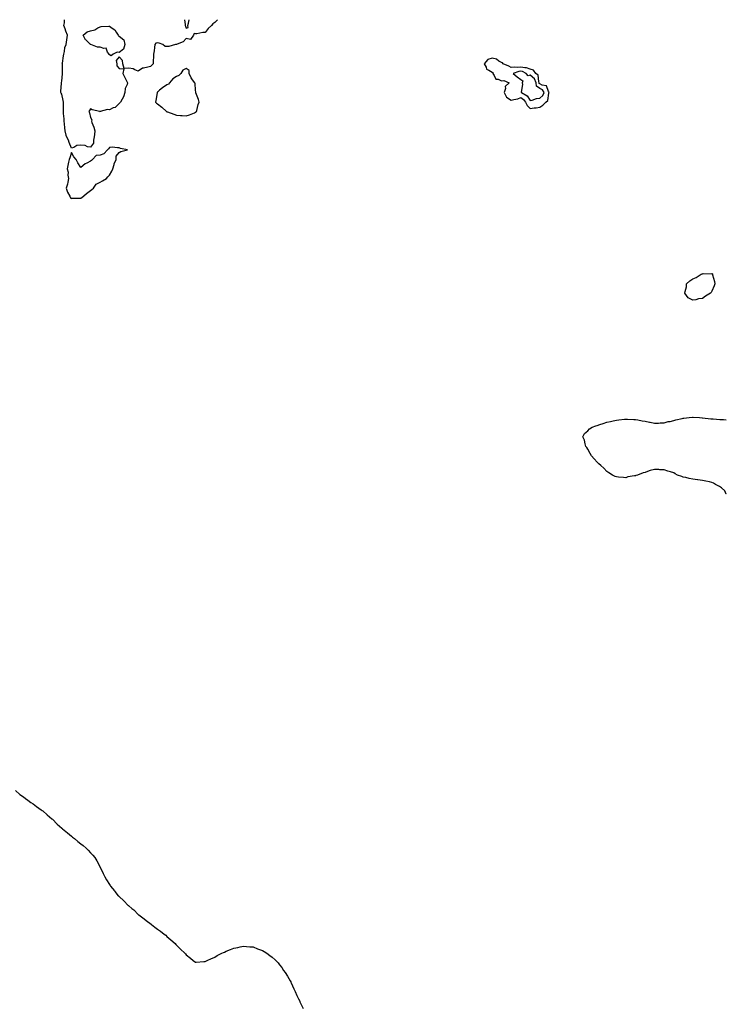
# Model space of a CAD drawing. Units: inches. Extents: x 876083 to 878723, y 7276778 to 7279418.
# Drawn here: x 877984 to 878723, y 7278388 to 7279418 of the extents above; entities that cross this region are included whole.
import ezdxf

# ---------------------------------------------------------------- set-up
doc = ezdxf.new("R2010")
doc.units = ezdxf.units.IN
doc.header["$MEASUREMENT"] = 0
doc.layers.add('Contour_87607276', color=7, linetype='Continuous', true_color=0xa8c26d)

msp = doc.modelspace()

# ---------------------------------------------------------------- linework, layer by layer
at = {"layer": 'Contour_87607276'}
for points in [[(878191, 7279418, 3342), (878188, 7279414.9, 3342), (878186.1, 7279413.8, 3342), (878184.5, 7279411.9, 3342), (878181.2, 7279408.7, 3342), (878178, 7279404.7, 3342), (878175.4, 7279404.6, 3342), (878169.4, 7279403.3, 3342), (878168, 7279403.2, 3342), (878166.4, 7279403.6, 3342), (878165.9, 7279401.9, 3342), (878162.6, 7279397.4, 3342), (878158, 7279398.3, 3342), (878155.1, 7279394.9, 3342), (878148.5, 7279392.4, 3342), (878148, 7279392.1, 3342), (878147.8, 7279392.1, 3342), (878146.8, 7279391.9, 3342), (878139.9, 7279390, 3342), (878138, 7279390, 3342), (878136.1, 7279390, 3342), (878133.6, 7279391.9, 3342), (878129.7, 7279393.6, 3342), (878128, 7279393.9, 3342), (878126.4, 7279393.6, 3342), (878125.4, 7279391.9, 3342), (878124.9, 7279388.8, 3342), (878124.6, 7279385.4, 3342), (878124, 7279381.9, 3342), (878123.8, 7279377.7, 3342), (878123.6, 7279376.4, 3342), (878123.4, 7279371.9, 3342), (878120.7, 7279369.2, 3342), (878118, 7279368.5, 3342), (878113.5, 7279367.3, 3342), (878112.5, 7279367.4, 3342), (878108, 7279364.3, 3342), (878104.3, 7279365.6, 3342), (878102.8, 7279366.6, 3342), (878098, 7279367.3, 3342), (878093.2, 7279367.1, 3342), (878091.9, 7279371.9, 3342), (878091.5, 7279375.4, 3342), (878088, 7279379.1, 3342), (878084.7, 7279375.3, 3342), (878085.4, 7279371.9, 3342), (878085.7, 7279369.6, 3342), (878088, 7279367.1, 3342), (878092.8, 7279366.7, 3342), (878091.7, 7279361.9, 3342), (878093.9, 7279357.7, 3342), (878095.2, 7279354.8, 3342), (878096.6, 7279351.9, 3342), (878096.2, 7279350.1, 3342), (878094.1, 7279345.9, 3342), (878093.8, 7279341.9, 3342), (878092.7, 7279337.2, 3342), (878091.1, 7279334.9, 3342), (878089.5, 7279331.9, 3342), (878088.8, 7279331.1, 3342), (878088, 7279330.5, 3342), (878083.7, 7279326.3, 3342), (878081.8, 7279325.7, 3342), (878078, 7279323.9, 3342), (878075.9, 7279324.1, 3342), (878068.2, 7279321.9, 3342), (878068.1, 7279321.9, 3342), (878068, 7279321.9, 3342), (878068, 7279321.8, 3342), (878067.8, 7279321.9, 3342), (878059.9, 7279323.7, 3342), (878058, 7279324.9, 3342), (878056.8, 7279323.2, 3342), (878056.4, 7279321.9, 3342), (878056.8, 7279320.7, 3342), (878058, 7279315.8, 3342), (878059.4, 7279313.3, 3342), (878059, 7279311.9, 3342), (878059.5, 7279310.5, 3342), (878061.6, 7279305.5, 3342), (878062.7, 7279301.9, 3342), (878062.2, 7279297.8, 3342), (878061.7, 7279295.6, 3342), (878061.2, 7279291.9, 3342), (878061.1, 7279288.8, 3342), (878058, 7279284.6, 3342), (878054.8, 7279285.2, 3342), (878052.4, 7279286.3, 3342), (878048, 7279286.7, 3342), (878043.7, 7279286.3, 3342), (878040.5, 7279284.4, 3342), (878038, 7279283.8, 3342), (878035.8, 7279289.7, 3342), (878035.1, 7279291.9, 3342), (878032.7, 7279296.6, 3342), (878032.7, 7279297.3, 3342), (878031.5, 7279301.9, 3342), (878031.1, 7279305, 3342), (878030.8, 7279309.2, 3342), (878030.5, 7279311.9, 3342), (878030.4, 7279314.3, 3342), (878029.9, 7279320, 3342), (878029.9, 7279321.9, 3342), (878029.9, 7279323.7, 3342), (878029.8, 7279330.1, 3342), (878029.9, 7279331.9, 3342), (878029.6, 7279333.4, 3342), (878028, 7279340.2, 3342), (878027.3, 7279341.2, 3342), (878027, 7279341.9, 3342), (878027, 7279343, 3342), (878027.6, 7279351.5, 3342), (878027.6, 7279351.9, 3342), (878027.7, 7279352.3, 3342), (878028, 7279353.7, 3342), (878028.6, 7279361.3, 3342), (878028.7, 7279361.9, 3342), (878028.7, 7279362.5, 3342), (878028.6, 7279371.4, 3342), (878028.5, 7279371.9, 3342), (878028.7, 7279372.5, 3342), (878029.7, 7279380.3, 3342), (878030.1, 7279381.9, 3342), (878030.8, 7279384.7, 3342), (878031, 7279389, 3342), (878032.5, 7279391.9, 3342), (878033.1, 7279396.9, 3342), (878033.1, 7279397, 3342), (878034, 7279401.9, 3342), (878032.2, 7279406, 3342), (878031.4, 7279408.5, 3342), (878030.2, 7279411.9, 3342), (878030.8, 7279414.7, 3342), (878030.9, 7279418, 3342)], [(878156.5, 7279418, 3342), (878157.1, 7279412.9, 3342), (878157.1, 7279411.9, 3342), (878157.4, 7279411.3, 3342), (878158, 7279409.2, 3342), (878160, 7279409.9, 3342), (878159.7, 7279411.9, 3342), (878160.5, 7279414.4, 3342), (878161.3, 7279418, 3342)], [(878723, 7278921.8, 3341), (878723, 7278921.9, 3341), (878721.6, 7278925.4, 3341), (878718, 7278928.6, 3341), (878715.9, 7278929.8, 3341), (878711.7, 7278931.9, 3341), (878709.6, 7278933.5, 3341), (878708, 7278934.1, 3341), (878705.3, 7278934.7, 3341), (878701.5, 7278935.4, 3341), (878698, 7278936.1, 3341), (878693.3, 7278936.7, 3341), (878692.9, 7278936.7, 3341), (878688, 7278937.5, 3341), (878684.3, 7278938.2, 3341), (878680.8, 7278939.2, 3341), (878678, 7278939.8, 3341), (878676.4, 7278940.2, 3341), (878671.8, 7278941.9, 3341), (878669.4, 7278943.3, 3341), (878668, 7278944.2, 3341), (878664.8, 7278945.1, 3341), (878662, 7278945.8, 3341), (878658, 7278947.3, 3341), (878653.5, 7278947.4, 3341), (878652.3, 7278947.7, 3341), (878648, 7278947.8, 3341), (878643.3, 7278946.7, 3341), (878642.3, 7278946.2, 3341), (878638, 7278944.6, 3341), (878635.9, 7278944.1, 3341), (878630.1, 7278941.9, 3341), (878628.5, 7278941.4, 3341), (878628, 7278941.2, 3341), (878627, 7278940.9, 3341), (878620.1, 7278939.9, 3341), (878618, 7278939.1, 3341), (878615.4, 7278939.3, 3341), (878610.2, 7278939.8, 3341), (878608, 7278939.9, 3341), (878606.6, 7278940.5, 3341), (878603.9, 7278941.9, 3341), (878600.3, 7278944.2, 3341), (878598, 7278945.7, 3341), (878595, 7278948.9, 3341), (878591.6, 7278951.9, 3341), (878589.8, 7278953.7, 3341), (878588, 7278955.2, 3341), (878584.9, 7278958.8, 3341), (878581.9, 7278961.9, 3341), (878580.6, 7278964.5, 3341), (878578, 7278968.8, 3341), (878577, 7278970.8, 3341), (878576.2, 7278971.9, 3341), (878575.4, 7278974.5, 3341), (878574.7, 7278978.5, 3341), (878573, 7278981.9, 3341), (878574.8, 7278985.2, 3341), (878578, 7278988.1, 3341), (878579.8, 7278990.1, 3341), (878582.6, 7278991.9, 3341), (878586.6, 7278993.4, 3341), (878588, 7278993.7, 3341), (878590.7, 7278994.6, 3341), (878594.1, 7278995.8, 3341), (878598, 7278997.1, 3341), (878602, 7278998, 3341), (878604.7, 7278998.6, 3341), (878608, 7278999.2, 3341), (878610.5, 7278999.5, 3341), (878616.4, 7279000.3, 3341), (878618, 7279000.4, 3341), (878619.7, 7279000.3, 3341), (878626.2, 7279000, 3341), (878628, 7278999.9, 3341), (878630.5, 7278999.5, 3341), (878634.9, 7278998.7, 3341), (878638, 7278998.3, 3341), (878642.8, 7278997.2, 3341), (878643.2, 7278997.1, 3341), (878648, 7278996, 3341), (878652.2, 7278996.1, 3341), (878653.7, 7278996.3, 3341), (878658, 7278996.5, 3341), (878662.2, 7278997.7, 3341), (878664.2, 7278998, 3341), (878668, 7278998.9, 3341), (878670.3, 7278999.7, 3341), (878677, 7279000.9, 3341), (878678, 7279001.2, 3341), (878678.7, 7279001.3, 3341), (878684.3, 7279001.9, 3341), (878687.7, 7279002.3, 3341), (878688, 7279002.3, 3341), (878688.4, 7279002.3, 3341), (878695, 7279001.9, 3341), (878697.9, 7279001.8, 3341), (878698.2, 7279001.8, 3341), (878706.9, 7279000.7, 3341), (878708, 7279000.7, 3341), (878709.3, 7279000.7, 3341), (878716.1, 7278999.9, 3341), (878718, 7278999.9, 3341), (878720.1, 7278999.8, 3341), (878723, 7278999.5, 3341)], [(877979.6, 7278611.9, 3342), (877984.1, 7278607.9, 3342), (877988, 7278605.4, 3342), (877989.9, 7278603.7, 3342), (877992.3, 7278601.9, 3342), (877995.5, 7278599.4, 3342), (877998, 7278598, 3342), (878001.4, 7278595.2, 3342), (878006.4, 7278591.9, 3342), (878007.4, 7278591.2, 3342), (878008, 7278590.8, 3342), (878012.6, 7278586.5, 3342), (878017.5, 7278582.5, 3342), (878018.1, 7278582, 3342), (878018.1, 7278581.9, 3342), (878023.1, 7278577, 3342), (878028, 7278572.7, 3342), (878028.5, 7278572.3, 3342), (878028.9, 7278571.9, 3342), (878033.8, 7278567.6, 3342), (878038, 7278564.2, 3342), (878039.3, 7278563.2, 3342), (878041.2, 7278561.9, 3342), (878044.9, 7278558.8, 3342), (878048, 7278556.3, 3342), (878050.5, 7278554.4, 3342), (878053.4, 7278551.9, 3342), (878055.6, 7278549.5, 3342), (878058, 7278546.8, 3342), (878060.5, 7278544.3, 3342), (878062.5, 7278541.9, 3342), (878064.6, 7278538.4, 3342), (878068, 7278531.9, 3342), (878071.4, 7278525.3, 3342), (878073, 7278521.9, 3342), (878074.9, 7278518.8, 3342), (878078, 7278513.6, 3342), (878078.7, 7278512.6, 3342), (878079.1, 7278511.9, 3342), (878083.1, 7278507, 3342), (878083.6, 7278506.4, 3342), (878087.1, 7278501.9, 3342), (878087.6, 7278501.5, 3342), (878088, 7278501.1, 3342), (878092.8, 7278496.7, 3342), (878097.5, 7278491.9, 3342), (878097.8, 7278491.7, 3342), (878098, 7278491.5, 3342), (878101.2, 7278488.8, 3342), (878103.2, 7278487.1, 3342), (878108, 7278482.4, 3342), (878108.3, 7278482.2, 3342), (878108.6, 7278481.9, 3342), (878114.1, 7278478, 3342), (878118, 7278474.7, 3342), (878119.7, 7278473.6, 3342), (878121.9, 7278471.9, 3342), (878125.4, 7278469.3, 3342), (878128, 7278467, 3342), (878131.1, 7278464.9, 3342), (878135.2, 7278461.9, 3342), (878136.7, 7278460.6, 3342), (878138, 7278459.4, 3342), (878142.1, 7278456, 3342), (878146.5, 7278451.9, 3342), (878147.3, 7278451.1, 3342), (878148, 7278450.2, 3342), (878152.3, 7278446.2, 3342), (878156.7, 7278441.9, 3342), (878157.3, 7278441.2, 3342), (878158, 7278440.2, 3342), (878162.7, 7278436.6, 3342), (878165.5, 7278434.4, 3342), (878168, 7278432.5, 3342), (878168.6, 7278432.5, 3342), (878176.6, 7278433.3, 3342), (878178, 7278433.3, 3342), (878180.7, 7278434.6, 3342), (878183.8, 7278436.1, 3342), (878188, 7278437.8, 3342), (878190.5, 7278439.4, 3342), (878195.2, 7278441.9, 3342), (878197.2, 7278442.8, 3342), (878198, 7278443.1, 3342), (878200, 7278443.9, 3342), (878204.3, 7278445.7, 3342), (878208, 7278447.1, 3342), (878212, 7278448, 3342), (878214.6, 7278448.4, 3342), (878218, 7278449.2, 3342), (878221, 7278449, 3342), (878224.7, 7278448.6, 3342), (878228, 7278448.4, 3342), (878232.7, 7278446.6, 3342), (878233.7, 7278446.3, 3342), (878238, 7278444.7, 3342), (878239.7, 7278443.6, 3342), (878242.5, 7278441.9, 3342), (878245.6, 7278439.5, 3342), (878248, 7278437.8, 3342), (878251, 7278434.9, 3342), (878254.3, 7278431.9, 3342), (878255.8, 7278429.7, 3342), (878258, 7278426.9, 3342), (878260, 7278423.9, 3342), (878261.6, 7278421.9, 3342), (878263.9, 7278417.8, 3342), (878267, 7278413, 3342), (878267.6, 7278411.9, 3342), (878267.7, 7278411.6, 3342), (878268, 7278410.9, 3342), (878270.8, 7278404.6, 3342), (878272.2, 7278401.9, 3342), (878273.9, 7278397.8, 3342), (878275.7, 7278394.3, 3342), (878276.8, 7278391.9, 3342), (878277.1, 7278390.9, 3342), (878278, 7278388.8, 3342), (878280.3, 7278384.1, 3342)]]:
    msp.add_polyline3d(points, dxfattribs=at)
for points in [[(878078, 7279381.2, 3342), (878077.6, 7279381.4, 3342), (878077.4, 7279381.9, 3342), (878075.8, 7279384.2, 3342), (878074.5, 7279388.4, 3342), (878072.1, 7279387.9, 3342), (878068, 7279389.3, 3342), (878065.4, 7279389.3, 3342), (878058.4, 7279391.9, 3342), (878058.2, 7279392.1, 3342), (878058, 7279392.2, 3342), (878054.6, 7279395.4, 3342), (878053, 7279396.8, 3342), (878052.9, 7279397.1, 3342), (878050.3, 7279401.9, 3342), (878054.6, 7279405.3, 3342), (878058, 7279406.3, 3342), (878062.6, 7279407.4, 3342), (878065.6, 7279409.4, 3342), (878068, 7279410.7, 3342), (878069, 7279411, 3342), (878077.2, 7279411.1, 3342), (878078, 7279411.3, 3342), (878080.8, 7279409.2, 3342), (878083.5, 7279407.4, 3342), (878084.9, 7279405.1, 3342), (878087.1, 7279401.9, 3342), (878087.2, 7279401.1, 3342), (878088, 7279400.9, 3342), (878093, 7279396.9, 3342), (878093.9, 7279391.9, 3342), (878092.6, 7279387.3, 3342), (878088, 7279383.7, 3342), (878086, 7279384, 3342), (878081.7, 7279381.9, 3342), (878079.6, 7279380.3, 3342)], [(878528, 7279326.7, 3342), (878531.2, 7279328.8, 3342), (878534.2, 7279331.9, 3342), (878536.3, 7279333.6, 3342), (878537.5, 7279341.3, 3342), (878537.7, 7279341.9, 3342), (878537.1, 7279342.9, 3342), (878534.8, 7279348.7, 3342), (878530.3, 7279349.6, 3342), (878528, 7279350.8, 3342), (878527.4, 7279351.3, 3342), (878527.3, 7279351.9, 3342), (878526.8, 7279353.2, 3342), (878526.1, 7279360, 3342), (878523.8, 7279361.9, 3342), (878521.2, 7279365.1, 3342), (878518, 7279366.4, 3342), (878513.9, 7279367.8, 3342), (878512.3, 7279367.7, 3342), (878508, 7279368.5, 3342), (878504.2, 7279368.1, 3342), (878501.5, 7279368.4, 3342), (878498, 7279367.9, 3342), (878495.7, 7279369.5, 3342), (878489.7, 7279371.9, 3342), (878488.9, 7279372.8, 3342), (878488, 7279373.1, 3342), (878485.2, 7279374.8, 3342), (878482.7, 7279376.6, 3342), (878478, 7279377.9, 3342), (878473.6, 7279376.3, 3342), (878469.7, 7279371.9, 3342), (878471.8, 7279368.2, 3342), (878472.3, 7279366.2, 3342), (878474.6, 7279365.3, 3342), (878478, 7279363.2, 3342), (878478.9, 7279362.8, 3342), (878478.8, 7279361.9, 3342), (878480.3, 7279359.6, 3342), (878481.9, 7279355.7, 3342), (878484.3, 7279355.7, 3342), (878488, 7279354, 3342), (878490.4, 7279354.3, 3342), (878496, 7279351.9, 3342), (878491.7, 7279348.3, 3342), (878492, 7279345.9, 3342), (878490.8, 7279341.9, 3342), (878493.2, 7279337, 3342), (878498, 7279333.7, 3342), (878500.6, 7279334.5, 3342), (878504.8, 7279335.2, 3342), (878508, 7279336.6, 3342), (878510.8, 7279334.7, 3342), (878512.9, 7279331.9, 3342), (878514.6, 7279328.4, 3342), (878518, 7279325.3, 3342), (878522, 7279325.9, 3342), (878524.2, 7279325.8, 3342)], [(878168, 7279321.2, 3342), (878168.5, 7279321.5, 3342), (878168.8, 7279321.9, 3342), (878169.1, 7279323, 3342), (878170.6, 7279329.3, 3342), (878171.5, 7279331.9, 3342), (878170.8, 7279334.7, 3342), (878168.3, 7279341.6, 3342), (878168.2, 7279341.9, 3342), (878168.2, 7279342.1, 3342), (878168, 7279344.3, 3342), (878167.4, 7279351.3, 3342), (878167.2, 7279351.9, 3342), (878164.8, 7279355.2, 3342), (878163.2, 7279357.1, 3342), (878161.2, 7279361.9, 3342), (878161.1, 7279365, 3342), (878158, 7279366.9, 3342), (878154.6, 7279365.3, 3342), (878152.5, 7279361.9, 3342), (878150.5, 7279359.5, 3342), (878148, 7279358.6, 3342), (878144, 7279356, 3342), (878140.5, 7279351.9, 3342), (878139.5, 7279350.5, 3342), (878138, 7279349.8, 3342), (878133.3, 7279346.7, 3342), (878130.3, 7279344.2, 3342), (878128, 7279342.3, 3342), (878127.8, 7279342.2, 3342), (878127.7, 7279341.9, 3342), (878127.6, 7279341.4, 3342), (878126.4, 7279333.6, 3342), (878126, 7279331.9, 3342), (878127, 7279330.8, 3342), (878128, 7279330.1, 3342), (878132.5, 7279326.4, 3342), (878137.6, 7279321.9, 3342), (878137.8, 7279321.7, 3342), (878138, 7279321.6, 3342), (878138.5, 7279321.5, 3342), (878145.3, 7279319.1, 3342), (878148, 7279318.3, 3342), (878152, 7279317.9, 3342), (878153.8, 7279317.7, 3342), (878158, 7279317.4, 3342), (878161.5, 7279318.5, 3342), (878166.8, 7279320.7, 3342)], [(878528, 7279335.9, 3343), (878531.2, 7279338.7, 3343), (878532.6, 7279341.9, 3343), (878530.8, 7279344.7, 3343), (878528, 7279346.1, 3343), (878524.6, 7279348.5, 3343), (878524, 7279351.9, 3343), (878522.3, 7279356.2, 3343), (878518, 7279360.1, 3343), (878515.6, 7279359.4, 3343), (878513.7, 7279361.9, 3343), (878510, 7279363.9, 3343), (878508, 7279364.2, 3343), (878506, 7279364, 3343), (878500.1, 7279361.9, 3343), (878504.3, 7279358.2, 3343), (878508, 7279355.4, 3343), (878510.1, 7279354, 3343), (878509.4, 7279351.9, 3343), (878509.8, 7279350.2, 3343), (878508.5, 7279342.3, 3343), (878508.7, 7279341.9, 3343), (878514.6, 7279338.5, 3343), (878518, 7279333.5, 3343), (878519.9, 7279333.8, 3343), (878524.4, 7279335.5, 3343)], [(878048, 7279231.5, 3342), (878048.3, 7279231.6, 3342), (878048.7, 7279231.9, 3342), (878053.8, 7279236.2, 3342), (878058, 7279239.4, 3342), (878059.4, 7279240.6, 3342), (878061, 7279241.9, 3342), (878063.8, 7279246.1, 3342), (878068, 7279248.1, 3342), (878070.4, 7279249.6, 3342), (878074.6, 7279251.9, 3342), (878076.1, 7279253.8, 3342), (878078, 7279255.4, 3342), (878080.3, 7279259.7, 3342), (878081.5, 7279261.9, 3342), (878082.7, 7279266.6, 3342), (878082.8, 7279267.2, 3342), (878084.7, 7279271.9, 3342), (878084.7, 7279275.3, 3342), (878088, 7279279.3, 3342), (878089.8, 7279280.2, 3342), (878096.6, 7279281.9, 3342), (878089.5, 7279283.3, 3342), (878088, 7279284, 3342), (878086.1, 7279283.9, 3342), (878080.7, 7279284.6, 3342), (878078, 7279284.4, 3342), (878076.9, 7279283.1, 3342), (878075.8, 7279281.9, 3342), (878072, 7279277.9, 3342), (878068, 7279276.4, 3342), (878064.1, 7279275.9, 3342), (878060.2, 7279271.9, 3342), (878059.2, 7279270.7, 3342), (878058, 7279270, 3342), (878054.1, 7279268, 3342), (878052.6, 7279267.4, 3342), (878048, 7279263.5, 3342), (878044.6, 7279268.4, 3342), (878042.9, 7279271.9, 3342), (878040.7, 7279274.6, 3342), (878038, 7279279.1, 3342), (878036.4, 7279273.5, 3342), (878035.7, 7279271.9, 3342), (878035, 7279268.9, 3342), (878034.4, 7279265.6, 3342), (878033.5, 7279261.9, 3342), (878034.5, 7279258.4, 3342), (878034.4, 7279255.5, 3342), (878035.1, 7279251.9, 3342), (878034.2, 7279248.1, 3342), (878034, 7279246, 3342), (878032.7, 7279241.9, 3342), (878033.9, 7279237.7, 3342), (878036.5, 7279233.5, 3342), (878037.2, 7279231.9, 3342), (878037.6, 7279231.5, 3342), (878038, 7279231.2, 3342), (878038.6, 7279231.3, 3342), (878047.5, 7279231.4, 3342)], [(878698, 7279126.5, 3341), (878693.9, 7279126, 3341), (878691.2, 7279125.1, 3341), (878688, 7279124.6, 3341), (878683.2, 7279127.1, 3341), (878679.7, 7279131.9, 3341), (878679.9, 7279133.8, 3341), (878681.2, 7279138.8, 3341), (878681.5, 7279141.9, 3341), (878685, 7279144.9, 3341), (878688, 7279147.1, 3341), (878691.3, 7279148.6, 3341), (878696.7, 7279151.9, 3341), (878697.7, 7279152.3, 3341), (878698, 7279152.4, 3341), (878698.7, 7279152.5, 3341), (878707.5, 7279152.4, 3341), (878708, 7279152.5, 3341), (878708.4, 7279152.2, 3341), (878708.6, 7279151.9, 3341), (878708.7, 7279151.3, 3341), (878710.5, 7279144.4, 3341), (878710.9, 7279141.9, 3341), (878710.3, 7279139.6, 3341), (878708, 7279134, 3341), (878707.1, 7279132.9, 3341), (878706.6, 7279131.9, 3341), (878701.2, 7279128.8, 3341)]]:
    msp.add_polyline3d(points, close=True, dxfattribs=at)

doc.saveas('drawing.dxf')
